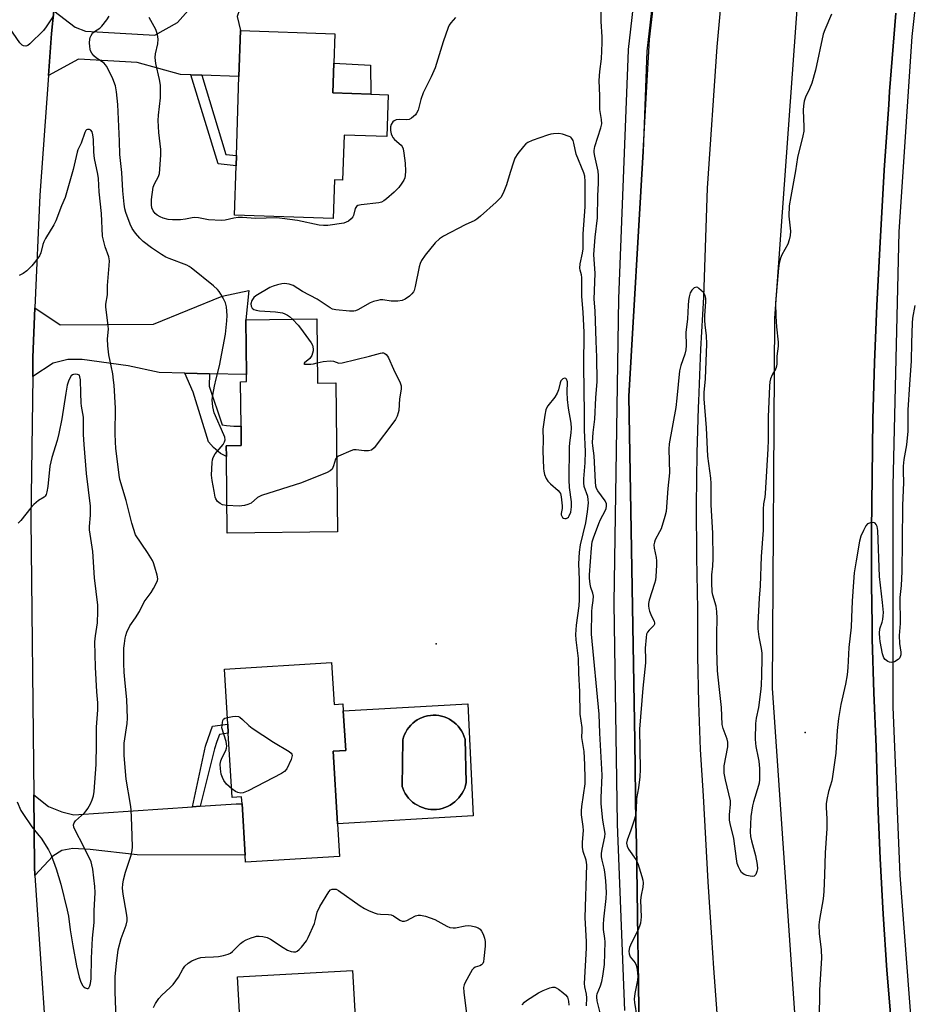
# Model space of a CAD drawing. Units: inches. Extents: x 1309762 to 1315762, y 521448 to 525448.
# Drawn here: x 1310962 to 1311253, y 522402 to 522722 of the extents above; entities that cross this region are included whole.
import ezdxf

# ---------------------------------------------------------------- set-up
doc = ezdxf.new("R2010")
doc.units = ezdxf.units.IN
doc.header["$MEASUREMENT"] = 0
for name, color, linetype in [('BLDG-Footprint', 5, 'Continuous'), ('CULTRL-Pad', 6, 'Continuous'), ('CULTRL-Swimming Pool in Ground', 4, 'Continuous'), ('ELEV-Spot Elevation', 7, 'Continuous'), ('TRANS-Driveway', 251, 'Continuous'), ('TRANS-Non Street Sidewalk', 7, 'Continuous'), ('TRANS-Road', 130, 'Continuous'), ('TRANS-Street Sidewalk', 7, 'Continuous'), ('Undefined', 1, 'Continuous')]:
    doc.layers.add(name, color=color, linetype=linetype)

msp = doc.modelspace()

# ---------------------------------------------------------------- linework, layer by layer
at = {"layer": 'BLDG-Footprint'}
for points, elevation in [([(1311082.21, 522698.1), (1311081.76, 522684.5), (1311067.87, 522684.95), (1311067.39, 522670.35), (1311064.7, 522670.44), (1311064.29, 522657.84), (1311032.21, 522658.89), (1311032.73, 522675.03), (1311032.84, 522678.34), (1311033.68, 522704.03), (1311034.17, 522718.94), (1311064.82, 522717.94), (1311064.5, 522708.31), (1311064.19, 522698.69), (1311076.61, 522698.28)], 493.2), ([(1311058.98, 522625.2), (1311059.21, 522604.31), (1311065.21, 522604.38), (1311065.75, 522555.94), (1311029.86, 522555.54), (1311029.58, 522580.43), (1311029.54, 522583.96), (1311034.45, 522584.02), (1311034.38, 522590.32), (1311034.22, 522604.79), (1311036.17, 522604.81), (1311036.15, 522607.12), (1311035.95, 522624.95)], 489.9), ([(1311063.77, 522513.48), (1311064.61, 522499.82), (1311067.48, 522500), (1311067.61, 522497.76), (1311068.41, 522484.88), (1311064.3, 522484.63), (1311065.76, 522461), (1311066.41, 522450.43), (1311035.85, 522448.54), (1311035.71, 522450.85), (1311034.68, 522467.53), (1311034.54, 522469.8), (1311031.51, 522469.61), (1311030.22, 522490.47), (1311030.04, 522493.45), (1311028.94, 522511.33)], 489.87), ([(1311071.58, 522385.85), (1311072.77, 522364.85), (1311065.53, 522364.44), (1311066.44, 522348.38), (1311066.67, 522344.36), (1311042.99, 522343.01), (1311041.86, 522362.93), (1311040.45, 522362.85), (1311039.72, 522375.6), (1311039.2, 522384.85), (1311034.73, 522384.59), (1311034.52, 522388.28), (1311033.22, 522411.25), (1311070.61, 522413.37), (1311071.9, 522390.59), (1311072.17, 522385.89)], 491.42)]:
    msp.add_lwpolyline(points, close=True, dxfattribs=dict(at, elevation=elevation))
at = {"layer": 'CULTRL-Pad'}
msp.add_lwpolyline([(1311076.41, 522707.74), (1311076.61, 522698.28), (1311064.19, 522698.69), (1311064.5, 522708.31)], close=True, dxfattribs=at)
for points in [[(1311108.06, 522500.01, 0), (1311109.85, 522463.62, 0), (1311065.76, 522461, 0), (1311064.3, 522484.63, 0), (1311068.41, 522484.88, 0), (1311067.62, 522497.76, 0)], [(1311097.96, 522465.72, 0), (1311098.88, 522465.85, 0), (1311099.78, 522466.05, 0), (1311100.67, 522466.33, 0), (1311101.53, 522466.68, 0), (1311102.35, 522467.11, 0), (1311103.14, 522467.61, 0), (1311103.88, 522468.17, 0), (1311104.57, 522468.79, 0), (1311105.2, 522469.47, 0), (1311105.77, 522470.2, 0), (1311106.28, 522470.98, 0), (1311106.71, 522471.8, 0), (1311107.08, 522472.65, 0), (1311107.37, 522473.54, 0), (1311107.58, 522474.44, 0), (1311107.2, 522488.53, 0), (1311107.14, 522488.78, 0), (1311106.84, 522489.65, 0), (1311106.48, 522490.48, 0), (1311106.04, 522491.29, 0), (1311105.53, 522492.05, 0), (1311104.96, 522492.76, 0), (1311104.33, 522493.42, 0), (1311103.64, 522494.03, 0), (1311102.91, 522494.57, 0), (1311102.13, 522495.04, 0), (1311101.31, 522495.45, 0), (1311100.45, 522495.78, 0), (1311099.58, 522496.03, 0), (1311098.68, 522496.21, 0), (1311097.77, 522496.31, 0), (1311096.86, 522496.33, 0), (1311095.94, 522496.27, 0), (1311095.04, 522496.12, 0), (1311094.15, 522495.91, 0), (1311093.29, 522495.61, 0), (1311092.45, 522495.24, 0), (1311091.65, 522494.8, 0), (1311090.89, 522494.29, 0), (1311090.18, 522493.71, 0), (1311089.53, 522493.08, 0), (1311088.92, 522492.39, 0), (1311088.39, 522491.65, 0), (1311087.92, 522490.87, 0), (1311087.52, 522490.05, 0), (1311087.19, 522489.19, 0), (1311086.94, 522488.31, 0), (1311086.73, 522473.13, 0), (1311086.93, 522472.58, 0), (1311087.3, 522471.72, 0), (1311087.74, 522470.91, 0), (1311088.25, 522470.13, 0), (1311088.83, 522469.41, 0), (1311089.47, 522468.73, 0), (1311090.16, 522468.11, 0), (1311090.91, 522467.56, 0), (1311091.7, 522467.07, 0), (1311092.52, 522466.65, 0), (1311093.39, 522466.3, 0), (1311094.27, 522466.03, 0), (1311095.18, 522465.83, 0), (1311096.1, 522465.72, 0), (1311097.03, 522465.68, 0)]]:
    msp.add_polyline3d(points, close=True, dxfattribs=at)
at = {"layer": 'CULTRL-Swimming Pool in Ground'}
msp.add_lwpolyline([(1311097.96, 522465.72), (1311097.03, 522465.68), (1311096.1, 522465.72), (1311095.18, 522465.83), (1311094.27, 522466.03), (1311093.39, 522466.3), (1311092.52, 522466.65), (1311091.7, 522467.07), (1311090.91, 522467.56), (1311090.16, 522468.11), (1311089.47, 522468.73), (1311088.83, 522469.41), (1311088.25, 522470.13), (1311087.74, 522470.91), (1311087.3, 522471.72), (1311086.93, 522472.58), (1311086.73, 522473.13), (1311086.94, 522488.31), (1311087.19, 522489.19), (1311087.52, 522490.05), (1311087.92, 522490.87), (1311088.39, 522491.65), (1311088.92, 522492.39), (1311089.53, 522493.08), (1311090.18, 522493.71), (1311090.89, 522494.29), (1311091.65, 522494.8), (1311092.45, 522495.24), (1311093.29, 522495.61), (1311094.15, 522495.91), (1311095.04, 522496.12), (1311095.94, 522496.27), (1311096.86, 522496.33), (1311097.77, 522496.31), (1311098.68, 522496.21), (1311099.58, 522496.03), (1311100.45, 522495.78), (1311101.31, 522495.45), (1311102.13, 522495.04), (1311102.91, 522494.57), (1311103.64, 522494.03), (1311104.33, 522493.42), (1311104.96, 522492.76), (1311105.53, 522492.05), (1311106.04, 522491.29), (1311106.48, 522490.48), (1311106.84, 522489.65), (1311107.14, 522488.78), (1311107.2, 522488.53), (1311107.58, 522474.44), (1311107.37, 522473.54), (1311107.08, 522472.65), (1311106.71, 522471.8), (1311106.28, 522470.98), (1311105.77, 522470.2), (1311105.2, 522469.47), (1311104.57, 522468.79), (1311103.88, 522468.17), (1311103.14, 522467.61), (1311102.35, 522467.11), (1311101.53, 522466.68), (1311100.67, 522466.33), (1311099.78, 522466.05), (1311098.88, 522465.85)], close=True, dxfattribs=at)
at = {"layer": 'ELEV-Spot Elevation'}
for p in [(1311097.79, 522519.55, 488.97), (1311217.83, 522490.69, 490.69)]:
    msp.add_point(p, dxfattribs=at)
at = {"layer": 'TRANS-Driveway'}
for points in [[(1311021.57, 522704.43), (1311018.08, 522704.55), (1311014.72, 522704.66), (1311000.56, 522708.58), (1310981.54, 522709.62), (1310971.71, 522704.31), (1310972.7, 522718.02), (1310973.44, 522725.35), (1310980.41, 522720.09), (1310983.74, 522718.8), (1311006.31, 522717.51), (1311013.67, 522721.61), (1311019.82, 522728.45), (1311026.23, 522740.31), (1311037.45, 522734.54), (1311034.65, 522727.87), (1311033.14, 522723.5), (1311034.17, 522718.94), (1311033.68, 522704.03)], [(1311024.07, 522607.38), (1311016.03, 522607.56), (1311007.75, 522607.74), (1310997.69, 522609.9), (1310982.72, 522611.96), (1310977.99, 522612.01), (1310973.24, 522610.8), (1310966.61, 522606.45), (1310966.69, 522612.69), (1310967.36, 522628.79), (1310975.59, 522623.29), (1311005.89, 522623.54), (1311028.24, 522632.62), (1311036.94, 522634.42), (1311035.95, 522624.95), (1311036.15, 522607.12)], [(1311018.54, 522466.59), (1311021.12, 522466.77), (1311032.77, 522467.55), (1311034.68, 522467.53), (1311035.71, 522450.85), (1311000.56, 522450.93), (1310985.34, 522452.64), (1310979.69, 522453.04), (1310976.09, 522452.39), (1310973.15, 522450.54), (1310967.36, 522444.25), (1310967.16, 522447.16), (1310966.93, 522470.48), (1310971.8, 522466.67), (1310976.06, 522464.91), (1310979.99, 522464.01)]]:
    msp.add_lwpolyline(points, close=True, dxfattribs=at)
at = {"layer": 'TRANS-Non Street Sidewalk'}
for points in [[(1311021.57, 522704.43), (1311029.46, 522678.71), (1311032.84, 522678.34), (1311032.73, 522675.03), (1311026.95, 522675.66), (1311018.08, 522704.55)], [(1311024.07, 522607.38), (1311024.02, 522603.36), (1311028.18, 522590.8), (1311029.61, 522590.5), (1311032.06, 522590.32), (1311034.38, 522590.32), (1311034.45, 522584.02), (1311029.54, 522583.96), (1311029.58, 522580.43), (1311027.64, 522581.45), (1311025.36, 522583.35), (1311023.8, 522585.23), (1311018.83, 522601.4), (1311016.03, 522607.56)], [(1311021.12, 522466.77), (1311018.54, 522466.59), (1311022.82, 522486.25), (1311023.68, 522488.73), (1311025.1, 522492.84), (1311030.04, 522493.45), (1311030.22, 522490.47), (1311027.32, 522490.11), (1311026.5, 522487.76), (1311025.69, 522485.4)]]:
    msp.add_lwpolyline(points, close=True, dxfattribs=at)
at = {"layer": 'TRANS-Road'}
for points in [[(1311163.92, 522385.69), (1311162.94, 522454.4), (1311162.88, 522457.95), (1311162.75, 522461.1), (1311162.37, 522488.03), (1311160.48, 522600.11), (1311165.09, 522679.68), (1311167.2, 522716.11), (1311180.31, 522828.71), (1311181.86, 522841.96), (1311184.59, 522855.88), (1311213.36, 523002.2), (1311217.21, 523021.79), (1311248.4, 523149.69), (1311252.79, 523167.7), (1311334.05, 523141.62)], [(1311265.88, 522088.67), (1311234.66, 522225.9), (1311218.03, 522347.51), (1311207.16, 522505.13), (1311207.98, 522625.5), (1311217.51, 522757.43), (1311238.12, 522899.98), (1311281.7, 523084.47)], [(1311193.59, 522764.09), (1311189.12, 522713.66), (1311185.93, 522667.71), (1311184.73, 522632.32), (1311183.78, 522615.42), (1311183.07, 522598.5), (1311183.02, 522596.43), (1311182.62, 522581.57), (1311182.41, 522564.64), (1311182.46, 522547.71), (1311182.75, 522530.79), (1311182.77, 522515.6), (1311183.09, 522500.42), (1311183.71, 522485.25), (1311184.64, 522470.1), (1311186.15, 522442.12), (1311187.32, 522424.04), (1311187.96, 522414.15), (1311190.06, 522386.2)], [(1310973.44, 522725.35), (1310972.7, 522718.02), (1310971.71, 522704.31), (1310968.91, 522665.4), (1310967.36, 522628.79), (1310966.69, 522612.69), (1310966.61, 522606.45), (1310966.05, 522559.94), (1310966.93, 522470.48), (1310967.16, 522447.16), (1310967.36, 522444.25), (1310972.62, 522366.21)], [(1311247.25, 522724.57), (1311245.24, 522699.11), (1311244.96, 522694.96), (1311243.52, 522673.62), (1311242.11, 522648.12), (1311241.11, 522629.59), (1311240.35, 522611.05), (1311239.84, 522592.5), (1311239.58, 522573.95), (1311239.34, 522556.37), (1311239.36, 522538.8), (1311239.56, 522525.9), (1311239.63, 522521.23), (1311240.15, 522503.66), (1311240.92, 522486.11), (1311241.41, 522467.93), (1311241.52, 522465.07), (1311242.15, 522449.76), (1311243.14, 522431.61), (1311244.39, 522413.47), (1311245.9, 522395.35)]]:
    msp.add_lwpolyline(points, dxfattribs=at)
at = {"layer": 'TRANS-Street Sidewalk'}
for points in [[(1311248.4, 523149.69), (1311217.21, 523021.79), (1311213.36, 523002.2), (1311192.82, 522908.15), (1311184.59, 522855.88), (1311181.86, 522841.96), (1311180.31, 522828.71), (1311178.03, 522814.26), (1311166.37, 522712.25), (1311165.09, 522679.68), (1311160.48, 522600.11), (1311162.37, 522488.03), (1311162.75, 522461.1), (1311162.88, 522457.95), (1311162.94, 522454.4), (1311163.92, 522385.69)], [(1311159.2, 522400.37), (1311156.75, 522460.9), (1311156.75, 522460.98), (1311155.74, 522532.8), (1311155.74, 522532.86), (1311157.21, 522631.79), (1311157.21, 522631.86), (1311160.38, 522712.6), (1311160.4, 522712.82), (1311172.08, 522815), (1311172.1, 522815.13), (1311186.91, 522909.2), (1311186.94, 522909.34), (1311210.08, 523015.33), (1311210.1, 523015.4), (1311228.11, 523089.03)], [(1311254.21, 522732.88), (1311252.44, 522716.99), (1311248.82, 522661.6), (1311248.29, 522653.48), (1311246.29, 522570.9), (1311246.29, 522557.22), (1311246.29, 522499.11), (1311248.55, 522444.39), (1311253.06, 522385.91), (1311262.7, 522306.57)], [(1311245.9, 522395.35), (1311244.39, 522413.47), (1311243.14, 522431.61), (1311242.15, 522449.76), (1311241.52, 522465.07), (1311241.41, 522467.93), (1311240.92, 522486.11), (1311240.15, 522503.66), (1311239.63, 522521.23), (1311239.56, 522525.9), (1311239.36, 522538.8), (1311239.34, 522556.37), (1311239.58, 522573.95), (1311239.84, 522592.5), (1311240.35, 522611.05), (1311241.11, 522629.59), (1311242.11, 522648.12), (1311243.52, 522673.62), (1311244.96, 522694.96), (1311245.24, 522699.11), (1311247.25, 522724.57)]]:
    msp.add_lwpolyline(points, dxfattribs=at)
at = {"layer": 'Undefined'}
for points, elevation in [([(1311151.51, 522398.25), (1311150.21, 522403.53), (1311150.04, 522404.65), (1311150.06, 522405.15), (1311150.21, 522405.8), (1311151.28, 522408.37), (1311151.72, 522409.77), (1311152.02, 522411.5), (1311152.51, 522415.32), (1311152.75, 522422.61), (1311152.67, 522423.73), (1311152.27, 522426.68), (1311152.24, 522428.35), (1311152.36, 522430.07), (1311153.14, 522436.76), (1311153.21, 522438.72), (1311152.99, 522442.49), (1311152.69, 522445.46), (1311152.47, 522446.63), (1311151.75, 522449.18), (1311151.58, 522450.29), (1311151.62, 522451.39), (1311151.8, 522452.77), (1311152.69, 522456.78), (1311152.77, 522457.93), (1311151.98, 522462.24), (1311151.52, 522467.56), (1311151.51, 522469.48), (1311151.79, 522476.84), (1311151.02, 522490.46), (1311150.78, 522496.7), (1311148.31, 522522.75), (1311148.39, 522530.07), (1311148.51, 522531.42), (1311148.86, 522533.63), (1311148.92, 522535.04), (1311148.74, 522536.05), (1311148.15, 522537.9), (1311147.89, 522538.98), (1311147.66, 522540.91), (1311147.63, 522542.04), (1311148.28, 522550.67), (1311148.58, 522552.7), (1311148.96, 522553.97), (1311150.67, 522558.72), (1311151.23, 522559.95), (1311152.76, 522562.84), (1311153.05, 522563.6), (1311153.21, 522564.36), (1311153.15, 522565.12), (1311152.77, 522566.1), (1311150.34, 522569.35), (1311149.99, 522570.06), (1311149.78, 522570.78), (1311149.62, 522572.23), (1311149.23, 522580.67), (1311148.74, 522583.95), (1311148.67, 522584.98), (1311148.88, 522588.26), (1311149.37, 522592.6), (1311149.73, 522599.56), (1311150.19, 522604.82), (1311150.03, 522612.78), (1311149.8, 522617.97), (1311149.56, 522627.88), (1311149.18, 522631.61), (1311149.48, 522639.98), (1311149.07, 522646.17), (1311149.53, 522651.82), (1311150.3, 522658.12), (1311150.34, 522665.23), (1311150.65, 522669.3), (1311150.6, 522671.83), (1311150.47, 522673.24), (1311149.36, 522678.16), (1311149.19, 522679.27), (1311149.16, 522680), (1311149.39, 522681.23), (1311151.37, 522687.34), (1311151.65, 522688.67), (1311151.58, 522690.05), (1311150.98, 522693.35), (1311151, 522697.71), (1311150.84, 522702.72), (1311151.03, 522705.64), (1311151.53, 522709.81), (1311151.82, 522714.98), (1311151.82, 522716.94), (1311151.5, 522721.89), (1311151.5, 522730.21)], 492), ([(1310973.38, 522723.75), (1310971.04, 522720.14), (1310970.15, 522719.01), (1310965.72, 522714.63), (1310965.06, 522714.12), (1310964.36, 522713.88), (1310963.66, 522713.99), (1310963.22, 522714.2), (1310962.43, 522714.99), (1310956.86, 522723.03)], 490), ([(1311000, 522653.13), (1310998.95, 522654.56), (1310998.26, 522656.05), (1310996.86, 522659.83), (1310996.55, 522661.01), (1310996.31, 522662.48), (1310995.92, 522666.89), (1310995.55, 522672.86), (1310994.93, 522678.67), (1310994.84, 522682.98), (1310994.31, 522694.92), (1310993.87, 522699.03), (1310993.54, 522701), (1310992.65, 522703.31), (1310990.71, 522707.33), (1310990.21, 522707.97), (1310989.8, 522708.34), (1310987.39, 522709.97), (1310986.54, 522710.74), (1310985.85, 522711.65), (1310985.44, 522712.39), (1310985.26, 522712.92), (1310985.14, 522713.78), (1310985.1, 522714.96), (1310985.16, 522716.13), (1310985.28, 522716.68), (1310985.63, 522717.41), (1310986.11, 522718.07), (1310986.68, 522718.64), (1310988.41, 522719.75), (1310989.05, 522720.35), (1310990.75, 522722.43), (1310991.51, 522723.68)], 490), ([(1311104.15, 522723.21), (1311102.54, 522721.49), (1311102.06, 522720.77), (1311101.71, 522719.98), (1311100.05, 522715.27), (1311097.51, 522706.84), (1311096.18, 522703.92), (1311093.6, 522698.77), (1311092.82, 522696.55), (1311091.91, 522693.11), (1311091.46, 522692.06), (1311091.11, 522691.61), (1311090.47, 522691.01), (1311089.78, 522690.48), (1311089.04, 522690.06), (1311088.23, 522689.9), (1311085.88, 522690.05), (1311084.81, 522689.91), (1311084.13, 522689.61), (1311083.74, 522689.3), (1311083.19, 522688.45), (1311083, 522687.65), (1311082.98, 522686.51), (1311083.21, 522685.41), (1311083.5, 522684.63), (1311083.77, 522684.17), (1311084.27, 522683.59), (1311086.46, 522681.7), (1311086.79, 522681.26), (1311087.09, 522680.49), (1311087.34, 522679.06), (1311087.71, 522675.83), (1311087.79, 522673.26), (1311087.76, 522671.85), (1311087.62, 522671.04), (1311087.32, 522670.29), (1311086.7, 522669.32), (1311085.63, 522667.93), (1311084.17, 522666.45), (1311081.71, 522664.28), (1311080.78, 522663.56), (1311080.02, 522663.18), (1311079.2, 522662.98), (1311073.47, 522662.35), (1311072.29, 522662.04), (1311071.91, 522661.76), (1311071.5, 522661.11), (1311070.91, 522658.88), (1311070.7, 522658.36), (1311070.2, 522657.71), (1311069.33, 522657), (1311068.57, 522656.62), (1311067.75, 522656.39), (1311062.61, 522655.59), (1311061.2, 522655.55), (1311059.77, 522655.65), (1311052.75, 522657.17), (1311047.78, 522657.87), (1311046.03, 522658.02), (1311039.06, 522657.85), (1311034.81, 522658.16), (1311033.41, 522658.16), (1311032.01, 522657.99), (1311029.17, 522657.28), (1311028, 522657.19), (1311023.83, 522657.46), (1311020.56, 522658.08), (1311019.28, 522658.16), (1311018.5, 522658.09), (1311016.33, 522657.67), (1311014.68, 522657.44), (1311012.04, 522657.42), (1311010.62, 522657.56), (1311009.05, 522657.91), (1311008.04, 522658.36), (1311007.08, 522658.95), (1311006.44, 522659.48), (1311005.82, 522660.31), (1311005.4, 522661.27), (1311005.21, 522662.34), (1311005.22, 522664.03), (1311005.82, 522668.04), (1311006.19, 522669.1), (1311007.51, 522671.53), (1311007.84, 522672.46), (1311008.33, 522678.47), (1311008.32, 522680.34), (1311007.63, 522685.83), (1311007.44, 522689.72), (1311007.52, 522691.49), (1311008.16, 522697.05), (1311008.13, 522701.24), (1311007.87, 522703), (1311006.65, 522708.24), (1311006.43, 522710.24), (1311006.52, 522711.36), (1311007.29, 522714.6), (1311007.43, 522716.21), (1311007.17, 522717.66), (1311006.62, 522719.35), (1311004.46, 522723.23)], 492), ([(1311226.36, 522724.33), (1311224.19, 522719.2), (1311223.7, 522717.8), (1311221.16, 522706.04), (1311219.96, 522701.86), (1311219.26, 522699.98), (1311217.86, 522697.31), (1311217.45, 522696), (1311217.24, 522694.53), (1311217.12, 522693.05), (1311217.38, 522687.65), (1311217.33, 522686.2), (1311217.04, 522684.75), (1311215.34, 522677.74), (1311214.68, 522673.31), (1311213.09, 522665.02), (1311212.65, 522662.02), (1311212.52, 522658.65), (1311213, 522653.77), (1311212.93, 522652.34), (1311212.61, 522650.93), (1311212.16, 522649.55), (1311210.27, 522645.99), (1311209.81, 522644.95), (1311209.39, 522643.32), (1311209.08, 522641.66), (1311208.2, 522630.39), (1311208.3, 522626.11), (1311208.47, 522622.67), (1311209.04, 522617.69), (1311208.97, 522616.32), (1311208.62, 522613.11), (1311208.59, 522610.58), (1311208.48, 522609.8), (1311208.27, 522609.12), (1311207.12, 522607.04), (1311206.58, 522605.72), (1311206.35, 522604.77), (1311206.21, 522603.39), (1311205.73, 522593.37), (1311205.73, 522585.78), (1311205.64, 522582.93), (1311204.84, 522568.43), (1311204.71, 522567.3), (1311204.29, 522565.09), (1311204.14, 522563.39), (1311204.1, 522556.49), (1311203.53, 522547.92), (1311203.19, 522538.43), (1311202.83, 522534.42), (1311202.43, 522526.16), (1311202.45, 522524.46), (1311202.7, 522521.87), (1311203.49, 522518.08), (1311203.69, 522516.48), (1311203.75, 522514.81), (1311203.65, 522509.49), (1311203.51, 522505.99), (1311203.32, 522503.93), (1311202.62, 522498.89), (1311201.91, 522495.35), (1311201.65, 522493.69), (1311201.56, 522488.6), (1311201.61, 522487.29), (1311201.75, 522486.18), (1311202.57, 522482.52), (1311202.75, 522481.37), (1311202.91, 522478.98), (1311202.93, 522475.42), (1311202.82, 522474.3), (1311202.65, 522473.47), (1311201.01, 522468.22), (1311200.66, 522466.83), (1311200.17, 522463.39), (1311199.99, 522460.8), (1311199.97, 522458.4), (1311200.06, 522456.92), (1311200.37, 522455.51), (1311201.67, 522450.75), (1311202.16, 522447.86), (1311202.26, 522446.42), (1311202.13, 522445.56), (1311201.71, 522444.54), (1311201.22, 522444.01), (1311200.76, 522443.9), (1311199.94, 522443.97), (1311198.79, 522444.24), (1311197.96, 522444.54), (1311197.49, 522444.83), (1311197.11, 522445.23), (1311196.66, 522445.97), (1311196.15, 522447.05), (1311195.73, 522448.17), (1311195.45, 522449.63), (1311194.59, 522456.21), (1311193.42, 522461.13), (1311193.23, 522462.27), (1311193.24, 522463.98), (1311193.54, 522467.43), (1311193.48, 522468.56), (1311191.85, 522475.35), (1311191.48, 522477.55), (1311191.41, 522478.84), (1311191.49, 522479.88), (1311192.62, 522486.12), (1311192.71, 522487.55), (1311192.45, 522488.61), (1311191.14, 522492.02), (1311190.81, 522493.34), (1311190.58, 522498.89), (1311189.79, 522505.73), (1311189.32, 522510.83), (1311189.09, 522517.58), (1311189.09, 522522.86), (1311189.2, 522527.78), (1311189.13, 522530.1), (1311188.87, 522531.82), (1311187.73, 522535.38), (1311187.59, 522536.51), (1311187.47, 522539.39), (1311187.45, 522541.97), (1311187.78, 522544.82), (1311187.89, 522547.28), (1311187.8, 522555.5), (1311187.2, 522564.71), (1311187.24, 522571.71), (1311187.09, 522573.38), (1311186.13, 522580.58), (1311185.72, 522589.83), (1311184.92, 522599.27), (1311184.94, 522601.28), (1311185.42, 522605.67), (1311185.78, 522617.06), (1311185.71, 522619.7), (1311185.26, 522623.24), (1311185.18, 522624.66), (1311185.2, 522626.36), (1311185.48, 522630.71), (1311185.48, 522631.84), (1311185.27, 522632.87), (1311184.69, 522633.78), (1311183.28, 522635.11), (1311182.86, 522635.38), (1311182.43, 522635.5), (1311181.76, 522635.29), (1311180.95, 522634.6), (1311180.44, 522633.66), (1311180.09, 522632.34), (1311179.89, 522631.24), (1311179.73, 522629.54), (1311179.55, 522625.25), (1311178.99, 522620.79), (1311179.11, 522616.54), (1311179.01, 522615.13), (1311178.67, 522613.73), (1311177.4, 522610.09), (1311176.99, 522608.35), (1311176.11, 522599.43), (1311175.75, 522596.39), (1311173.58, 522584.63), (1311173.52, 522582.9), (1311173.73, 522575.2), (1311173.18, 522570.08), (1311172.57, 522562.63), (1311172.19, 522560.92), (1311170.93, 522556.99), (1311170.46, 522555.93), (1311169.02, 522553.42), (1311168.77, 522552.61), (1311168.64, 522551.78), (1311168.67, 522550.67), (1311169.34, 522547.64), (1311169.5, 522546.57), (1311169.5, 522545.16), (1311169.26, 522541.4), (1311169.11, 522540.25), (1311168.83, 522539.13), (1311167.06, 522533.78), (1311166.87, 522532.69), (1311166.84, 522531.87), (1311166.96, 522531.04), (1311167.22, 522530.22), (1311167.88, 522528.6), (1311168.71, 522526.93), (1311168.84, 522526.3), (1311168.77, 522525.94), (1311168.54, 522525.52), (1311167.04, 522523.95), (1311166.58, 522523.36), (1311166.26, 522522.68), (1311166.05, 522521.57), (1311165.81, 522518.11), (1311165.92, 522514.55), (1311165.89, 522513.36), (1311165, 522505.15), (1311163.97, 522491.83), (1311164.16, 522478.65), (1311164.08, 522476.28), (1311163.6, 522472.77), (1311162.97, 522469.3), (1311162.85, 522465.6), (1311162.6, 522463.66), (1311162.22, 522462.27), (1311161.12, 522458.96), (1311159.89, 522455.7), (1311159.69, 522454.77), (1311159.87, 522453.78), (1311160.32, 522452.8), (1311162.69, 522449.4), (1311163.41, 522448.13), (1311164.74, 522443.87), (1311165.01, 522442.72), (1311165.09, 522441.87), (1311164.99, 522440.47), (1311164.5, 522437.89), (1311164.31, 522436.19), (1311164.44, 522430.7), (1311164.39, 522429.85), (1311164.21, 522428.78), (1311163.93, 522427.73), (1311163.59, 522426.92), (1311160.96, 522421.63), (1311160.68, 522420.8), (1311160.49, 522419.65), (1311160.54, 522418.81), (1311160.92, 522417.79), (1311162.48, 522415.81), (1311162.87, 522415.08), (1311163.17, 522413.68), (1311163.37, 522411.34), (1311163.26, 522410.19), (1311162.45, 522405.82), (1311162.25, 522404.05), (1311162.31, 522402.91), (1311163.09, 522398.15)], 492), ([(1311000, 522555), (1310998.81, 522558.8), (1310997, 522566.14), (1310994.98, 522572.95), (1310994.73, 522574.35), (1310993.67, 522583.14), (1310993.5, 522585.14), (1310993.44, 522587.93), (1310993.59, 522596.21), (1310993.08, 522603.62), (1310992.93, 522605.28), (1310992.62, 522607.33), (1310992.16, 522609.95), (1310991.39, 522613.52), (1310991, 522616.44), (1310990.91, 522618.74), (1310991.21, 522621.82), (1310991.2, 522622.99), (1310990.36, 522629.16), (1310990.42, 522630.04), (1310990.92, 522633.08), (1310990.98, 522636.06), (1310991.51, 522642.58), (1310991.55, 522644.05), (1310991.33, 522645.4), (1310990.17, 522648.69), (1310989.36, 522652.06), (1310989, 522659.44), (1310988.28, 522666.54), (1310988.01, 522670.84), (1310987.78, 522672.27), (1310986.7, 522677.36), (1310986.53, 522679.39), (1310986.35, 522683.53), (1310986.17, 522685.01), (1310985.9, 522686.08), (1310985.48, 522686.61), (1310985.09, 522686.76), (1310984.45, 522686.78), (1310984.07, 522686.64), (1310983.91, 522686.5), (1310983.53, 522685.86), (1310982.35, 522682.31), (1310981.31, 522680.18), (1310981.03, 522679.39), (1310979.77, 522673.81), (1310977.13, 522664.72), (1310975.98, 522661.96), (1310974.18, 522657.09), (1310973.48, 522655.81), (1310970.73, 522651.31), (1310970.21, 522650.27), (1310969.94, 522649.45), (1310969.3, 522646.73), (1310968.85, 522645.71), (1310967.68, 522644.07), (1310966.38, 522642.5), (1310964.69, 522640.84), (1310963.55, 522639.94), (1310962.25, 522639.34)], 488), ([(1311146.75, 522401.85), (1311146.76, 522404.49), (1311146.69, 522405.65), (1311146.13, 522408.04), (1311146.02, 522409.16), (1311146.72, 522420.58), (1311146.68, 522422.63), (1311146.23, 522430.59), (1311146.81, 522447.74), (1311146.64, 522449.17), (1311145.64, 522452.03), (1311145.41, 522453.39), (1311145.42, 522455.11), (1311145.75, 522458.82), (1311145.63, 522460.19), (1311145.1, 522464.01), (1311145.07, 522465.3), (1311145.19, 522466.62), (1311146.21, 522474.03), (1311146.27, 522475.69), (1311146.17, 522480.3), (1311145.93, 522484.54), (1311145.19, 522489.07), (1311145.31, 522491.38), (1311145.27, 522492.37), (1311144.61, 522496.66), (1311144.58, 522503.92), (1311144.17, 522510.07), (1311144.12, 522514.8), (1311143.35, 522520.83), (1311143.23, 522522.54), (1311143.48, 522525.67), (1311144.28, 522531.93), (1311144.46, 522534.01), (1311144.46, 522540.46), (1311144.17, 522545.59), (1311144.38, 522549.33), (1311144.79, 522551.8), (1311146.44, 522558.85), (1311147.02, 522562.49), (1311147.31, 522565.39), (1311147.27, 522566.45), (1311147.09, 522567.5), (1311145.97, 522570.73), (1311145.79, 522571.94), (1311145.83, 522573.25), (1311146.28, 522578.42), (1311146.4, 522582.1), (1311146.01, 522589), (1311146.04, 522594.5), (1311145.79, 522609.84), (1311145.99, 522620.76), (1311145.6, 522627.42), (1311145.2, 522632.54), (1311145.16, 522638.62), (1311145.02, 522639.59), (1311144.62, 522641.07), (1311144.55, 522641.73), (1311144.67, 522643.12), (1311145.36, 522646.58), (1311145.56, 522648.02), (1311145.58, 522652.89), (1311146.24, 522661.64), (1311146.28, 522669.93), (1311146.12, 522671.63), (1311145.86, 522672.7), (1311143.38, 522678.76), (1311142.58, 522682.37), (1311142.31, 522683.18), (1311141.95, 522683.91), (1311141.58, 522684.29), (1311141.11, 522684.57), (1311138.89, 522685.33), (1311137.73, 522685.52), (1311135.97, 522685.4), (1311135.09, 522685.24), (1311133.97, 522684.91), (1311128.99, 522683.17), (1311127.67, 522682.59), (1311127, 522682.08), (1311126.22, 522681.23), (1311124.37, 522678.97), (1311123.43, 522677.52), (1311122.91, 522676.17), (1311121.84, 522672.81), (1311120.72, 522668.75), (1311119.62, 522666.12), (1311118.81, 522664.64), (1311118.22, 522663.98), (1311117.36, 522663.17), (1311112.21, 522658.61), (1311111.05, 522657.68), (1311110.34, 522657.25), (1311107.29, 522655.8), (1311100.24, 522652.12), (1311098.9, 522651.25), (1311097.5, 522649.94), (1311094.2, 522645.9), (1311093.04, 522644.25), (1311092.58, 522643.23), (1311092.27, 522642.1), (1311091.02, 522635.78), (1311090.66, 522634.48), (1311090.44, 522634.01), (1311089.94, 522633.38), (1311089.11, 522632.63), (1311087.77, 522631.62), (1311086.78, 522631.16), (1311085.32, 522631), (1311083.23, 522631.03), (1311080.48, 522631.43), (1311079.65, 522631.38), (1311078.81, 522631.22), (1311077.42, 522630.84), (1311076.35, 522630.44), (1311072.39, 522628.19), (1311071.61, 522627.86), (1311071.06, 522627.74), (1311069.62, 522627.74), (1311065.23, 522628.15), (1311064.11, 522628.4), (1311063.33, 522628.79), (1311059.14, 522631.61), (1311054.37, 522634.07), (1311051.31, 522636.07), (1311050.05, 522636.52), (1311048.47, 522636.71), (1311047.61, 522636.61), (1311046.2, 522636.29), (1311044.8, 522635.89), (1311043.73, 522635.44), (1311039.2, 522632.73), (1311038.55, 522632.17), (1311037.92, 522631.2), (1311037.58, 522630.12), (1311037.66, 522629.34), (1311037.96, 522628.66), (1311038.53, 522628.23), (1311039.3, 522628.02), (1311040.41, 522627.86), (1311045.6, 522627.52), (1311047.79, 522627.14), (1311048.58, 522626.91), (1311049.49, 522626.45), (1311050.14, 522625.96), (1311051.05, 522625.11)], 490), ([(1311029.76, 522564.56), (1311028.36, 522564.8), (1311027.54, 522565.15), (1311026.72, 522565.85), (1311026.11, 522566.71), (1311025.95, 522567.22), (1311025.64, 522569.25), (1311024.95, 522572.7), (1311024.76, 522574.43), (1311024.95, 522578.49), (1311025.04, 522579.34), (1311025.25, 522580.14), (1311026, 522581.3), (1311028.56, 522584.36), (1311029.01, 522585.19), (1311029.18, 522585.92), (1311029.09, 522586.72), (1311028.81, 522587.54), (1311025.66, 522594.62), (1311025.21, 522596.59), (1311024.97, 522598.89), (1311025.14, 522600.36), (1311025.69, 522603.29), (1311026.22, 522605.75), (1311027.31, 522609.9), (1311029.29, 522620.27), (1311029.73, 522624.57), (1311029.83, 522626.29), (1311029.58, 522629.08), (1311029.29, 522630.44), (1311028.7, 522631.72), (1311027.84, 522633.2), (1311027.23, 522634.16), (1311026.69, 522634.82), (1311025.36, 522635.99), (1311018.19, 522641.79), (1311017.47, 522642.3), (1311016.72, 522642.7), (1311011.01, 522644.8), (1311009.95, 522645.3), (1311008.46, 522646.15), (1311005.26, 522648.33), (1311002.57, 522650.41), (1311001.44, 522651.47), (1311000, 522653.13)], 490), ([(1311253.47, 522629.59), (1311252.76, 522625.48), (1311252.58, 522623.81), (1311252.34, 522617.48), (1311252.25, 522611.58), (1311251.68, 522603.93), (1311251.24, 522595.68), (1311251.2, 522588.7), (1311250.77, 522584.22), (1311249.88, 522579.48), (1311249.7, 522577.31), (1311249.67, 522575.62), (1311249.78, 522572), (1311249.49, 522564.49), (1311249.39, 522552.81), (1311249.19, 522543.12), (1311248.99, 522538.55), (1311248.64, 522534.65), (1311248.7, 522526.14), (1311248.34, 522522.22), (1311248.5, 522519.71), (1311248.93, 522516.81), (1311248.9, 522515.99), (1311248.56, 522515.05), (1311248.03, 522514.46), (1311246.8, 522513.74), (1311246.28, 522513.55), (1311245.75, 522513.47), (1311245.21, 522513.56), (1311244.69, 522513.77), (1311243.77, 522514.41), (1311243.34, 522515.05), (1311242.98, 522516.3), (1311242.15, 522520.29), (1311242.04, 522521.41), (1311241.99, 522523.08), (1311242.12, 522524.41), (1311242.83, 522526.61), (1311243.03, 522527.46), (1311243.21, 522528.62), (1311243.25, 522529.79), (1311242.99, 522533.01), (1311241.95, 522541.47), (1311241.46, 522556.41), (1311241.18, 522557.69), (1311240.85, 522558.4), (1311240.57, 522558.78), (1311240.39, 522558.91), (1311239.98, 522559.03), (1311239.01, 522558.94), (1311238.09, 522558.54), (1311237.55, 522557.95), (1311236.72, 522556.46), (1311235.92, 522554.62), (1311235.51, 522552.9), (1311234.35, 522546.5), (1311233.78, 522542.68), (1311233.48, 522539.72), (1311233.04, 522533.47), (1311232.92, 522528.12), (1311232.75, 522525.02), (1311232.03, 522518.33), (1311231.66, 522511.81), (1311231.43, 522509.52), (1311230.97, 522506.47), (1311229.39, 522499.78), (1311228.69, 522495.33), (1311228.25, 522491.37), (1311227.73, 522483.97), (1311226.73, 522476.43), (1311226.43, 522475), (1311225.44, 522471.59), (1311224.85, 522468.97), (1311224.62, 522467.5), (1311224.61, 522466.38), (1311224.81, 522462.69), (1311224.83, 522459.5), (1311224.32, 522451.63), (1311224.13, 522444.47), (1311223.83, 522438.99), (1311223.64, 522436.69), (1311222.5, 522429.89), (1311222.3, 522428.18), (1311222.34, 522425.33), (1311223, 522420.03), (1311223.13, 522417.35), (1311222.51, 522407.11), (1311222.48, 522403.68), (1311222.28, 522397.51)], 490), ([(1311051.05, 522625.11), (1311052.99, 522623.14), (1311053.73, 522622.25), (1311057.12, 522617.43), (1311057.55, 522616.67), (1311057.73, 522616.16), (1311057.84, 522615.38), (1311057.82, 522614.85), (1311057.65, 522614.04), (1311057.36, 522613.27), (1311056.68, 522612.33), (1311055.03, 522610.94), (1311054.77, 522610.6), (1311054.97, 522610.49), (1311055.39, 522610.46), (1311057.06, 522610.52), (1311057.94, 522610.64), (1311059.14, 522610.95)], 490), ([(1311059.14, 522610.95), (1311061.07, 522611.38), (1311063.35, 522611.62), (1311064.45, 522611.47), (1311066.14, 522610.86), (1311067.22, 522610.89), (1311076.15, 522613.05), (1311079.7, 522614.08), (1311080.22, 522614.17), (1311080.71, 522614.13), (1311081.13, 522613.94), (1311081.51, 522613.63), (1311082, 522613.04), (1311082.28, 522612.56), (1311083.9, 522608.87), (1311086.07, 522604.47), (1311086.44, 522603.41), (1311086.48, 522602.33), (1311085.92, 522599.19), (1311085.67, 522595.44), (1311085.5, 522594.63), (1311085.09, 522593.55), (1311084.56, 522592.51), (1311084.07, 522591.77), (1311077.62, 522583.27), (1311076.78, 522582.56), (1311075.78, 522582.31), (1311074.4, 522582.31), (1311071.77, 522582.68), (1311070.93, 522582.62), (1311070.11, 522582.36), (1311066.05, 522580.59), (1311065.48, 522580.21)], 490), ([(1310961.53, 522468.23), (1310962.8, 522465.37), (1310963.38, 522464.36), (1310966.32, 522460.03), (1310968.64, 522457.27), (1310969.32, 522456.33), (1310971.71, 522452.62), (1310972.6, 522450.79), (1310974.25, 522446.42), (1310975.02, 522443.93), (1310975.72, 522441.44), (1310977.86, 522432.94), (1310978.21, 522431.06), (1310978.77, 522426.55), (1310979.61, 522421.4), (1310980.89, 522414.81), (1310981.73, 522411.19), (1310982.28, 522409.59), (1310982.93, 522408.4), (1310983.28, 522408.01), (1310983.7, 522407.7), (1310984.32, 522407.47), (1310984.51, 522407.49), (1310984.82, 522407.71), (1310985.18, 522408.32), (1310985.42, 522409.1), (1310985.6, 522410.6), (1310985.69, 522417.38), (1310986.08, 522423.86), (1310986.59, 522428.93), (1310986.6, 522432.73), (1310986.88, 522438.7), (1310986.81, 522440.66), (1310986.13, 522446.3), (1310985.89, 522447.65), (1310985.6, 522448.69), (1310983.27, 522453.54), (1310980.29, 522459.2), (1310979.96, 522459.96), (1310979.85, 522460.7), (1310980.11, 522461.39), (1310980.58, 522462.04), (1310983.44, 522464.63), (1310984.04, 522465.27), (1310984.53, 522465.98), (1310985.38, 522467.49), (1310986, 522468.8), (1310986.39, 522470.14), (1310986.61, 522471.56), (1310987.25, 522480.31), (1310987.41, 522486.95), (1310987.41, 522492.49), (1310987.83, 522498.1), (1310987.77, 522500.35), (1310987.49, 522503.92), (1310987.04, 522512), (1310986.83, 522520.24), (1310986.99, 522522.21), (1310987.67, 522526.44), (1310987.84, 522530.1), (1310987.74, 522532.08), (1310986.74, 522541.03), (1310986.19, 522549.6), (1310985.06, 522556.61), (1310985.07, 522557.7), (1310985.43, 522561.43), (1310985.43, 522564.31), (1310984.16, 522574.97), (1310983.3, 522584.36), (1310983.14, 522587.65), (1310983.16, 522593.27), (1310982.53, 522596.8), (1310982.41, 522597.93), (1310982.23, 522601.08), (1310982.15, 522605.42), (1310981.98, 522606.37), (1310981.79, 522606.87), (1310981.21, 522607.11), (1310980.59, 522607.22), (1310979.89, 522607.17), (1310979.59, 522607.05), (1310979.16, 522606.7), (1310978.4, 522605.32), (1310977.83, 522603.64), (1310977.34, 522601.04), (1310976.09, 522592.67), (1310975.13, 522587.96), (1310974.57, 522585.71), (1310972.82, 522580.15), (1310972.15, 522577.3), (1310971.48, 522570.71), (1310971.22, 522568.94), (1310971, 522568.11), (1310970.69, 522567.54), (1310970.37, 522567.21), (1310968.52, 522566.15), (1310967, 522564.91), (1310966.02, 522563.82), (1310962.71, 522559.62), (1310961.87, 522558.84)], 486), ([(1311065.48, 522580.21), (1311065.08, 522579.56), (1311064.43, 522577.39), (1311063.97, 522576.4), (1311063.39, 522575.84), (1311062.36, 522575.31), (1311054.04, 522571.95), (1311040.99, 522567.83), (1311039.75, 522567.16), (1311037.6, 522565.32), (1311036.6, 522564.81), (1311035.47, 522564.54), (1311033.71, 522564.32), (1311029.76, 522564.56)], 490), ([(1311000, 522527.96), (1311001.34, 522530.02), (1311002.87, 522533.2), (1311005.15, 522536.25), (1311005.93, 522537.51), (1311007.01, 522539.61), (1311007.19, 522540.15), (1311007.25, 522540.7), (1311007.07, 522541.84), (1311006.35, 522544.44), (1311005.89, 522545.86), (1311005.53, 522546.64), (1311003.93, 522549.28), (1311000, 522555)], 488), ([(1310994.11, 522388.78), (1310993.44, 522406.43), (1310993.39, 522409.08), (1310993.46, 522411.35), (1310993.81, 522415.61), (1310994.45, 522420.06), (1310995.43, 522423.71), (1310997.05, 522428.11), (1310997.32, 522429.45), (1310997.33, 522430.49), (1310997.16, 522431.96), (1310995.99, 522438.13), (1310995.83, 522440.11), (1310995.87, 522441.42), (1310996.14, 522442.77), (1310996.82, 522445.27), (1310998.65, 522450.88), (1310998.95, 522452.34), (1310999.02, 522453.5), (1310998.88, 522460.42), (1310998.59, 522465.64), (1310998.37, 522467.37), (1310997.01, 522475.55), (1310996.39, 522483.21), (1310996.39, 522487.25), (1310997.28, 522493.67), (1310997.39, 522495.43), (1310997.21, 522501.3), (1310996.52, 522508.01), (1310996.38, 522510.3), (1310996.29, 522513.12), (1310996.3, 522518.17), (1310996.41, 522519.62), (1310996.67, 522521.38), (1310996.85, 522522.25), (1310997.21, 522523.33), (1310998.16, 522525.41), (1311000, 522527.96)], 488), ([(1311031.34, 522472.46), (1311029.66, 522473.92), (1311028.79, 522475.08), (1311028.29, 522476.13), (1311027.91, 522477.22), (1311027.66, 522478.93), (1311027.62, 522480.38), (1311027.74, 522481.5), (1311028.17, 522482.55), (1311029.42, 522484.86), (1311029.67, 522485.6), (1311029.75, 522486.25), (1311029.49, 522487.83), (1311028.14, 522492.24), (1311028.28, 522493.99), (1311028.44, 522494.65), (1311028.69, 522495.1), (1311029.1, 522495.35), (1311029.91, 522495.59)], 490), ([(1311029.91, 522495.59), (1311031.58, 522495.89), (1311032.71, 522496), (1311033.5, 522495.9), (1311033.96, 522495.68), (1311034.81, 522494.99), (1311036.85, 522493.01), (1311038.01, 522492.13), (1311044.93, 522487.57), (1311050.02, 522484.59), (1311050.63, 522484.04), (1311050.84, 522483.68), (1311050.94, 522483.28), (1311050.91, 522482.78), (1311050.67, 522482), (1311049.22, 522478.88), (1311048.53, 522478.02), (1311047.57, 522477.39), (1311036.71, 522471.78), (1311035.1, 522471.07), (1311034.33, 522470.97), (1311033.33, 522471.17), (1311032.57, 522471.57), (1311031.34, 522472.46)], 490), ([(1311005.91, 522401.32), (1311006.56, 522402.58), (1311007.66, 522404.26), (1311008.57, 522405.34), (1311011.33, 522407.78), (1311012.28, 522408.84), (1311013.97, 522411.17), (1311015.42, 522413.76), (1311016.1, 522414.71), (1311017.17, 522415.68), (1311018.36, 522416.48), (1311020.19, 522417.24), (1311021.29, 522417.53), (1311022.71, 522417.68), (1311025.36, 522417.76), (1311027.01, 522417.92), (1311028.61, 522418.18), (1311030.17, 522418.67), (1311030.9, 522419), (1311031.58, 522419.47), (1311034.17, 522422.1), (1311035.05, 522422.79), (1311036.07, 522423.31), (1311037.66, 522423.98), (1311038.75, 522424.34), (1311039.44, 522424.46), (1311040.3, 522424.47), (1311041.46, 522424.36), (1311042.86, 522424.06), (1311043.89, 522423.55), (1311048.05, 522420.79), (1311049.51, 522419.98), (1311050.62, 522419.56), (1311051.45, 522419.39), (1311052.16, 522419.46), (1311052.61, 522419.62), (1311053.25, 522420.12), (1311054.02, 522420.97), (1311055.63, 522423.03), (1311056.23, 522424.03), (1311058.21, 522428.67), (1311058.49, 522429.51), (1311059.14, 522432.32), (1311060.02, 522434.13), (1311062.92, 522438.94), (1311063.5, 522439.52), (1311063.96, 522439.74), (1311064.47, 522439.84), (1311065.25, 522439.74), (1311066.01, 522439.36), (1311073.11, 522434.4), (1311074.54, 522433.52), (1311075.78, 522432.88), (1311077.61, 522432.08), (1311078.68, 522431.75), (1311079.69, 522431.63), (1311082.3, 522431.59), (1311083.16, 522431.45), (1311083.92, 522431.14), (1311086.03, 522429.72), (1311086.76, 522429.42), (1311087.51, 522429.41), (1311088.26, 522429.61), (1311091.13, 522431.16), (1311091.93, 522431.32), (1311092.74, 522431.3), (1311094.34, 522430.96), (1311097.33, 522429.9), (1311098.39, 522429.37), (1311101.23, 522427.72), (1311102.28, 522427.31), (1311103.32, 522427.19), (1311104.13, 522427.23), (1311107.26, 522427.87), (1311108.39, 522427.98), (1311109.24, 522427.87), (1311110.62, 522427.49), (1311111.42, 522427.19), (1311112.1, 522426.77), (1311112.58, 522426.15), (1311113.07, 522425.15), (1311113.58, 522423.83), (1311113.8, 522422.73), (1311113.76, 522421.3), (1311113.34, 522417.23), (1311113.16, 522416.12), (1311112.98, 522415.63), (1311112.6, 522415.16), (1311111.99, 522414.87), (1311110.49, 522414.43), (1311109.94, 522414.02), (1311109.57, 522413.59), (1311108.94, 522412.59), (1311107.2, 522409.44), (1311106.88, 522408.63), (1311106.75, 522407.8), (1311106.84, 522406.34), (1311108.26, 522394.91)], 490), ([(1311125.8, 522402.18), (1311126.57, 522403.01), (1311127.23, 522403.58), (1311131.08, 522406.1), (1311132.6, 522406.82), (1311134.79, 522407.71), (1311135.6, 522407.94), (1311136.37, 522407.9), (1311136.86, 522407.69), (1311137.58, 522407.24), (1311139, 522406.19), (1311139.88, 522405.43), (1311140.47, 522404.62), (1311140.81, 522403.41), (1311140.96, 522402.02)], 490)]:
    msp.add_lwpolyline(points, dxfattribs=dict(at, elevation=elevation))
at = {"layer": 'Undefined', "elevation": 488}
msp.add_lwpolyline([(1311139.54, 522605.89), (1311139.03, 522605.72), (1311138.78, 522605.55), (1311138.39, 522605.1), (1311138.11, 522604.43), (1311137.64, 522602.18), (1311137.15, 522601.01), (1311136.41, 522599.8), (1311134.1, 522596.91), (1311133.68, 522596.19), (1311133.49, 522595.66), (1311133.16, 522593.96), (1311132.52, 522589.35), (1311132.64, 522585.73), (1311132.49, 522582.3), (1311132.7, 522576.6), (1311132.81, 522575.71), (1311133.09, 522574.64), (1311133.58, 522573.34), (1311134.15, 522572.4), (1311134.95, 522571.6), (1311137.52, 522569.43), (1311137.96, 522568.91), (1311138.2, 522568.47), (1311138.47, 522567.35), (1311138.77, 522564.42), (1311138.77, 522563.56), (1311138.43, 522561.99), (1311138.46, 522561.54), (1311138.63, 522561.08), (1311138.91, 522560.68), (1311139.25, 522560.38), (1311139.64, 522560.26), (1311140.06, 522560.32), (1311140.47, 522560.49), (1311140.84, 522560.77), (1311141.11, 522561.14), (1311141.55, 522562.42), (1311141.79, 522564.08), (1311141.78, 522565.7), (1311141.17, 522570.36), (1311141.1, 522572.93), (1311141.21, 522583.46), (1311141.31, 522584.95), (1311141.75, 522588.19), (1311141.83, 522589.63), (1311141.72, 522591.27), (1311140.87, 522596.15), (1311140.54, 522599.01), (1311140.44, 522601.38), (1311140.5, 522604.7), (1311140.24, 522605.58), (1311139.95, 522605.83)], close=True, dxfattribs=at)

doc.saveas('drawing.dxf')
